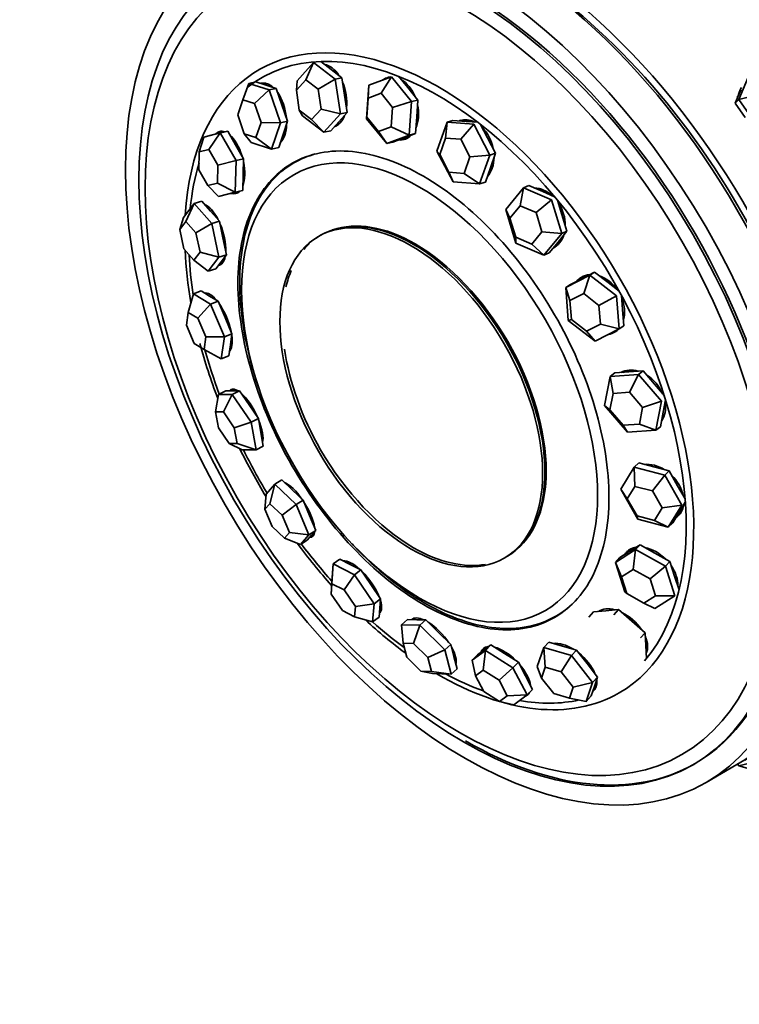
# Model space of a CAD drawing. Units: millimetres. Extents: x 0 to 1320, y 0 to 1616.
# Drawn here: x 154 to 187, y 336 to 381 of the extents above; entities that cross this region are included whole.
import ezdxf
from ezdxf import colors
from ezdxf.entities.mleader import LeaderData, LeaderLine
from ezdxf.math import Vec2, Vec3

# ---------------------------------------------------------------- set-up
doc = ezdxf.new("R2010")
doc.units = ezdxf.units.MM
doc.layers.add('DV7_Défaut', color=7, linetype='Continuous')
doc.layers.add('Défaut', color=7, linetype='Continuous')

# ---------------------------------------------------------------- blocks, each defined once
blk = doc.blocks.new('_DOT')
at = {"color": 0}
blk.add_line((0, 0), (-1, 0), dxfattribs=at)
at = {"color": 0, "const_width": 0.333}
blk.add_lwpolyline([(-0.1665, 0, 1), (0.1665, 0, 1)], format="xyb", close=True, dxfattribs=at)
blk = doc.blocks.new('SE6')
at = {"layer": 'DV7_Défaut', "color": 7, "linetype": 'Continuous', "lineweight": 35}
for p, q in [((166.781, 378.352), (167.534, 379.19)), ((167.534, 379.19), (167.174, 378.409)), ((167.534, 379.19), (168.523, 378.435)), ((168.336, 378.878), (167.857, 379.244)), ((168.831, 378.5), (168.336, 378.878)), ((168.523, 378.435), (168.831, 378.5)), ((168.949, 377.703), (168.831, 378.5)), ((170.064, 378.156), (171.094, 378.546)), ((171.094, 378.546), (170.62, 377.786)), ((171.094, 378.546), (172.017, 377.405)), ((171.841, 378.045), (171.422, 378.563)), ((186.979, 377.506), (187.507, 378.732)), ((164.563, 378.236), (164.298, 377.485)), ((164.563, 378.236), (164.89, 378.307)), ((164.563, 378.236), (165.496, 377.939)), ((165.356, 378.158), (164.89, 378.307)), ((165.278, 378.209), (165.231, 378.198)), ((165.822, 378.01), (165.356, 378.158)), ((165.496, 377.939), (165.822, 378.01)), ((166.084, 377.259), (165.822, 378.01)), ((167.174, 378.409), (166.744, 377.93)), ((166.744, 377.93), (166.781, 378.352)), ((167.739, 377.977), (167.174, 378.409)), ((168.523, 378.435), (167.739, 377.977)), ((168.523, 378.435), (168.759, 376.841)), ((169.956, 376.624), (170.064, 378.156)), ((170.031, 377.563), (170.064, 378.156)), ((172.302, 377.474), (171.841, 378.045)), ((165.496, 377.939), (164.831, 377.315)), ((165.496, 377.939), (166.019, 376.437)), ((166.744, 377.93), (166.878, 377.019)), ((167.873, 377.066), (167.739, 377.977)), ((169.067, 376.906), (168.949, 377.703)), ((170.031, 377.563), (169.969, 376.687)), ((170.62, 377.786), (170.031, 377.563)), ((171.147, 377.133), (170.62, 377.786)), ((187.077, 377.951), (186.813, 377.338)), ((186.979, 377.506), (187.851, 377.722)), ((164.298, 377.485), (164.065, 376.797)), ((164.831, 377.315), (164.298, 377.485)), ((165.13, 376.457), (164.831, 377.315)), ((166.345, 376.508), (166.084, 377.259)), ((171.085, 376.258), (171.147, 377.133)), ((172.017, 377.405), (171.147, 377.133)), ((172.017, 377.405), (171.909, 375.873)), ((172.017, 377.405), (172.302, 377.474)), ((172.248, 376.708), (172.302, 377.474)), ((186.979, 377.506), (186.813, 377.338)), ((186.813, 377.338), (187.276, 376.683)), ((187.904, 376.196), (186.979, 377.506)), ((164.065, 376.797), (164.364, 375.938)), ((166.878, 377.019), (167.443, 376.587)), ((166.878, 377.019), (167.018, 376.758)), ((168.006, 376.002), (167.018, 376.758)), ((167.443, 376.587), (167.873, 377.066)), ((168.759, 376.841), (167.873, 377.066)), ((168.759, 376.841), (168.006, 376.002)), ((168.69, 376.487), (169.067, 376.906)), ((168.759, 376.841), (169.067, 376.906)), ((169.969, 376.687), (169.956, 376.624)), ((169.969, 376.687), (170.496, 376.035)), ((172.194, 375.942), (172.248, 376.708)), ((164.896, 375.769), (165.13, 376.457)), ((166.019, 376.437), (165.13, 376.457)), ((166.019, 376.437), (165.61, 375.232)), ((166.019, 376.437), (166.345, 376.508)), ((166.141, 375.906), (166.345, 376.508)), ((167.443, 376.587), (168.006, 376.002)), ((168.314, 376.067), (168.69, 376.487)), ((170.878, 375.482), (169.956, 376.624)), ((170.496, 376.035), (171.085, 376.258)), ((171.909, 375.873), (171.085, 376.258)), ((173.174, 375.142), (173.646, 376.464)), ((173.571, 375.734), (173.646, 376.464)), ((173.646, 376.464), (173.908, 376.547)), ((173.646, 376.464), (174.859, 376.373)), ((174.514, 376.501), (173.908, 376.547)), ((174.859, 376.373), (174.264, 375.682)), ((175.04, 376.462), (174.514, 376.501)), ((174.859, 376.373), (175.599, 374.96)), ((175.491, 375.749), (175.17, 376.361)), ((162.505, 375.785), (162.305, 375.113)), ((162.505, 375.785), (163.263, 375.97)), ((162.505, 375.785), (162.844, 375.872)), ((163.263, 375.97), (162.739, 375.219)), ((163.223, 375.965), (162.844, 375.872)), ((163.389, 376.007), (163.221, 375.964)), ((163.603, 376.057), (163.223, 375.965)), ((163.263, 375.97), (163.603, 376.057)), ((163.263, 375.97), (163.986, 374.705)), ((163.964, 375.424), (163.603, 376.057)), ((164.364, 375.938), (164.896, 375.769)), ((164.364, 375.938), (164.678, 375.529)), ((164.896, 375.769), (165.61, 375.232)), ((165.936, 375.303), (166.141, 375.906)), ((168.006, 376.002), (168.314, 376.067)), ((170.496, 376.035), (170.878, 375.482)), ((171.909, 375.873), (170.878, 375.482)), ((171.641, 375.733), (171.745, 375.758)), ((171.679, 375.747), (172.194, 375.942)), ((171.909, 375.873), (172.194, 375.942)), ((164.325, 374.792), (163.964, 375.424)), ((165.61, 375.232), (164.678, 375.529)), ((165.61, 375.232), (165.936, 375.303)), ((170.878, 375.482), (171.164, 375.552)), ((171.164, 375.552), (171.679, 375.747)), ((173.571, 375.734), (173.301, 374.979)), ((174.264, 375.682), (173.571, 375.734)), ((174.687, 374.875), (174.264, 375.682)), ((175.861, 375.043), (175.491, 375.749)), ((162.305, 375.113), (162.284, 374.285)), ((162.739, 375.219), (162.305, 375.113)), ((163.152, 374.496), (162.739, 375.219)), ((173.915, 373.729), (173.174, 375.142)), ((173.301, 374.979), (173.174, 375.142)), ((173.301, 374.979), (173.724, 374.171)), ((174.417, 374.119), (174.687, 374.875)), ((175.599, 374.96), (174.687, 374.875)), ((175.599, 374.96), (175.127, 373.638)), ((175.599, 374.96), (175.861, 375.043)), ((175.625, 374.382), (175.861, 375.043)), ((163.131, 373.668), (163.152, 374.496)), ((163.986, 374.705), (163.152, 374.496)), ((163.986, 374.705), (163.949, 373.256)), ((163.986, 374.705), (164.325, 374.792)), ((164.307, 374.067), (164.325, 374.792)), ((162.284, 374.285), (162.697, 373.562)), ((164.289, 373.342), (164.307, 374.067)), ((173.724, 374.171), (174.417, 374.119)), ((173.724, 374.171), (173.915, 373.729)), ((175.127, 373.638), (174.417, 374.119)), ((175.389, 373.721), (175.625, 374.382)), ((162.697, 373.562), (163.131, 373.668)), ((162.697, 373.562), (163.19, 373.071)), ((163.131, 373.668), (163.949, 373.256)), ((175.127, 373.638), (173.915, 373.729)), ((175.127, 373.638), (175.389, 373.721)), ((177.14, 373.459), (177.38, 373.564)), ((178.019, 373.287), (177.38, 373.564)), ((163.949, 373.256), (163.19, 373.071)), ((163.949, 373.256), (164.289, 373.342)), ((176.324, 372.473), (177.14, 373.459)), ((176.98, 372.642), (177.14, 373.459)), ((177.14, 373.459), (178.419, 372.906)), ((178.559, 373.054), (178.019, 373.287)), ((161.58, 372.105), (162.068, 372.743)), ((162.068, 372.743), (161.689, 371.915)), ((162.068, 372.743), (162.413, 372.852)), ((162.068, 372.743), (162.88, 371.834)), ((162.819, 372.398), (162.413, 372.852)), ((176.98, 372.642), (176.513, 372.078)), ((177.71, 372.326), (176.98, 372.642)), ((178.419, 372.906), (177.71, 372.326)), ((178.419, 372.906), (178.882, 371.366)), ((178.89, 372.241), (178.695, 372.89)), ((163.225, 371.943), (162.819, 372.398)), ((176.787, 370.933), (176.324, 372.473)), ((176.513, 372.078), (176.324, 372.473)), ((177.975, 371.446), (177.71, 372.326)), ((179.121, 371.471), (178.89, 372.241)), ((161.58, 372.105), (161.411, 371.551)), ((161.689, 371.915), (161.411, 371.551)), ((162.153, 371.396), (161.689, 371.915)), ((162.88, 371.834), (162.153, 371.396)), ((162.88, 371.834), (163.225, 371.943)), ((162.88, 371.834), (163.204, 370.287)), ((163.387, 371.17), (163.225, 371.943)), ((176.513, 372.078), (176.777, 371.198)), ((161.411, 371.551), (161.596, 370.667)), ((162.338, 370.512), (162.153, 371.396)), ((177.508, 370.882), (177.975, 371.446)), ((178.882, 371.366), (177.975, 371.446)), ((178.882, 371.366), (178.065, 370.379)), ((178.713, 370.977), (179.121, 371.471)), ((178.882, 371.366), (179.121, 371.471)), ((163.549, 370.397), (163.387, 371.17)), ((176.777, 371.198), (177.508, 370.882)), ((176.777, 371.198), (176.787, 370.933)), ((178.065, 370.379), (176.787, 370.933)), ((178.065, 370.379), (177.508, 370.882)), ((178.305, 370.484), (178.713, 370.977)), ((161.596, 370.667), (162.06, 370.148)), ((162.06, 370.148), (162.338, 370.512)), ((162.338, 370.512), (163.204, 370.287)), ((163.204, 370.287), (163.549, 370.397)), ((163.305, 370.078), (163.549, 370.397)), ((178.065, 370.379), (178.305, 370.484)), ((162.06, 370.148), (162.716, 369.65)), ((163.204, 370.287), (162.716, 369.65)), ((163.061, 369.759), (163.305, 370.078)), ((163.244, 369.998), (163.334, 370.027)), ((162.716, 369.65), (163.061, 369.759)), ((179.064, 368.905), (180.168, 369.468)), ((180.388, 369.6), (179.837, 369.319)), ((179.887, 368.622), (180.168, 369.468)), ((180.168, 369.468), (180.388, 369.6)), ((180.168, 369.468), (181.39, 368.521)), ((181, 369.127), (180.388, 369.6)), ((179.064, 368.905), (179.285, 369.037)), ((179.837, 369.319), (179.285, 369.037)), ((179.898, 369.358), (179.812, 369.306)), ((181.511, 368.73), (181, 369.127)), ((162.039, 368.606), (161.796, 367.762)), ((162.039, 368.606), (162.382, 368.744)), ((162.039, 368.606), (162.821, 368.133)), ((162.773, 368.508), (162.382, 368.744)), ((162.665, 368.627), (162.611, 368.605)), ((179.183, 367.396), (179.064, 368.905)), ((179.257, 368.301), (179.064, 368.905)), ((179.887, 368.622), (179.257, 368.301)), ((180.586, 368.081), (179.887, 368.622)), ((162.821, 368.133), (162.243, 367.492)), ((163.164, 368.271), (162.773, 368.508)), ((162.821, 368.133), (163.164, 368.271)), ((162.821, 368.133), (163.455, 366.648)), ((163.481, 367.529), (163.164, 368.271)), ((179.257, 368.301), (179.325, 367.438)), ((181.39, 368.521), (180.586, 368.081)), ((181.39, 368.521), (181.509, 367.012)), ((181.67, 367.899), (181.62, 368.531)), ((161.796, 367.762), (161.712, 367.184)), ((162.243, 367.492), (161.796, 367.762)), ((180.654, 367.219), (180.586, 368.081)), ((181.729, 367.144), (181.67, 367.899)), ((162.605, 366.644), (162.243, 367.492)), ((163.798, 366.786), (163.481, 367.529)), ((179.325, 367.438), (179.183, 367.396)), ((180.405, 366.449), (179.183, 367.396)), ((179.325, 367.438), (180.023, 366.897)), ((180.023, 366.897), (180.654, 367.219)), ((181.509, 367.012), (180.654, 367.219)), ((161.712, 367.184), (162.074, 366.336)), ((163.455, 366.648), (163.798, 366.786)), ((163.724, 366.28), (163.798, 366.786)), ((180.405, 366.449), (180.023, 366.897)), ((181.509, 367.012), (180.405, 366.449)), ((181.509, 367.012), (181.729, 367.144)), ((162.074, 366.336), (162.52, 366.065)), ((162.52, 366.065), (162.605, 366.644)), ((162.605, 366.644), (163.455, 366.648)), ((163.455, 366.648), (163.307, 365.636)), ((162.52, 366.065), (163.307, 365.636)), ((163.65, 365.774), (163.724, 366.28)), ((163.686, 366.019), (163.71, 366.029)), ((163.307, 365.636), (163.65, 365.774)), ((181.097, 364.826), (181.305, 364.989)), ((181.956, 365.036), (181.305, 364.989)), ((182.608, 365.084), (181.956, 365.036)), ((182.4, 364.922), (182.608, 365.084)), ((183.132, 364.47), (182.608, 365.084)), ((180.843, 363.502), (181.097, 364.826)), ((181.097, 364.826), (182.4, 364.922)), ((181.235, 364.056), (181.097, 364.826)), ((181.979, 364.11), (182.4, 364.922)), ((182.4, 364.922), (183.449, 363.693)), ((163.18, 364.008), (163.513, 364.177)), ((163.831, 364.175), (163.513, 364.177)), ((163.908, 364.239), (163.781, 364.175)), ((163.815, 364.004), (164.149, 364.173)), ((164.149, 364.173), (163.831, 364.175)), ((164.578, 363.537), (164.149, 364.173)), ((181.235, 364.056), (181.09, 363.299)), ((181.979, 364.11), (181.235, 364.056)), ((182.579, 363.408), (181.979, 364.11)), ((183.577, 363.95), (183.132, 364.47)), ((163.18, 364.008), (163.047, 363.21)), ((163.18, 364.008), (163.815, 364.004)), ((163.815, 364.004), (163.411, 363.208)), ((163.815, 364.004), (164.674, 362.733)), ((183.449, 363.693), (182.579, 363.408)), ((183.449, 363.693), (183.195, 362.369)), ((183.53, 363.194), (183.637, 363.755)), ((163.411, 363.208), (163.047, 363.21)), ((163.047, 363.21), (163.175, 362.486)), ((163.902, 362.482), (163.411, 363.208)), ((165.008, 362.902), (164.578, 363.537)), ((181.892, 362.273), (180.843, 363.502)), ((181.09, 363.299), (180.843, 363.502)), ((181.09, 363.299), (181.689, 362.597)), ((182.434, 362.652), (182.579, 363.408)), ((183.403, 362.532), (183.53, 363.194)), ((163.902, 362.482), (164.674, 362.733)), ((164.674, 362.733), (165.008, 362.902)), ((164.674, 362.733), (164.898, 361.465)), ((165.12, 362.268), (165.008, 362.902)), ((163.175, 362.486), (163.666, 361.759)), ((164.029, 361.757), (163.902, 362.482)), ((165.232, 361.634), (165.12, 362.268)), ((181.689, 362.597), (182.434, 362.652)), ((181.892, 362.273), (181.689, 362.597)), ((183.195, 362.369), (181.892, 362.273)), ((183.195, 362.369), (182.434, 362.652)), ((183.195, 362.369), (183.403, 362.532)), ((163.666, 361.759), (164.029, 361.757)), ((163.666, 361.759), (164.263, 361.469)), ((164.029, 361.757), (164.898, 361.465)), ((164.898, 361.465), (164.263, 361.469)), ((164.898, 361.465), (165.232, 361.634)), ((181.589, 359.672), (182.203, 360.677)), ((182.203, 360.677), (182.405, 360.87)), ((182.203, 360.677), (183.595, 360.314)), ((182.233, 359.802), (182.203, 360.677)), ((183.101, 360.688), (182.405, 360.87)), ((183.797, 360.506), (183.101, 360.688)), ((183.595, 360.314), (183.797, 360.506)), ((184.186, 359.822), (183.797, 360.506)), ((165.755, 359.895), (166.073, 360.093)), ((166.561, 359.629), (166.073, 360.093)), ((183.029, 359.595), (183.595, 360.314)), ((183.595, 360.314), (184.373, 358.946)), ((165.366, 359.447), (165.755, 359.895)), ((165.755, 359.895), (165.53, 359.008)), ((165.755, 359.895), (166.731, 358.966)), ((167.049, 359.164), (166.561, 359.629)), ((182.367, 358.304), (181.589, 359.672)), ((181.882, 359.228), (181.589, 359.672)), ((182.233, 359.802), (181.882, 359.228)), ((183.029, 359.595), (182.233, 359.802)), ((183.473, 358.813), (183.029, 359.595)), ((184.526, 359.224), (184.186, 359.822)), ((165.366, 359.447), (165.308, 358.752)), ((166.731, 358.966), (167.049, 359.164)), ((167.342, 358.475), (167.049, 359.164)), ((181.882, 359.228), (182.327, 358.446)), ((165.53, 359.008), (165.308, 358.752)), ((165.308, 358.752), (165.643, 357.965)), ((166.088, 358.477), (165.53, 359.008)), ((166.088, 358.477), (166.731, 358.966)), ((166.731, 358.966), (167.318, 357.589)), ((183.122, 358.239), (183.473, 358.813)), ((184.373, 358.946), (183.473, 358.813)), ((184.373, 358.946), (183.759, 357.941)), ((183.961, 358.134), (184.268, 358.636)), ((184.268, 358.636), (184.537, 359.076)), ((166.423, 357.69), (166.088, 358.477)), ((167.635, 357.787), (167.342, 358.475)), ((182.327, 358.446), (183.122, 358.239)), ((182.367, 358.304), (182.327, 358.446)), ((183.759, 357.941), (182.367, 358.304)), ((183.759, 357.941), (183.122, 358.239)), ((184.217, 358.553), (184.249, 358.584)), ((165.643, 357.965), (166.201, 357.434)), ((167.318, 357.589), (167.635, 357.787)), ((167.441, 357.563), (167.635, 357.787)), ((183.759, 357.941), (183.961, 358.134)), ((166.201, 357.434), (166.423, 357.69)), ((166.201, 357.434), (166.929, 357.141)), ((166.423, 357.69), (167.318, 357.589)), ((167.318, 357.589), (166.929, 357.141)), ((166.929, 357.141), (167.246, 357.339)), ((167.246, 357.339), (167.441, 357.563)), ((167.423, 357.542), (167.559, 357.627)), ((181.338, 356.323), (182.262, 356.908)), ((182.004, 356.834), (181.542, 356.542)), ((181.983, 356.841), (181.935, 356.791)), ((182.466, 357.127), (182.004, 356.834)), ((182.144, 356.002), (182.262, 356.908)), ((182.262, 356.908), (182.466, 357.127)), ((182.262, 356.908), (183.624, 356.144)), ((183.147, 356.745), (182.466, 357.127)), ((168.431, 356.251), (168.728, 356.474)), ((169.213, 356.226), (168.728, 356.474)), ((181.338, 356.323), (181.542, 356.542)), ((183.828, 356.362), (183.147, 356.745)), ((168.362, 355.418), (168.431, 356.251)), ((168.431, 356.251), (168.372, 355.347)), ((168.431, 356.251), (169.401, 355.756)), ((169.698, 355.978), (169.213, 356.226)), ((169.401, 355.756), (169.698, 355.978)), ((170.149, 355.314), (169.698, 355.978)), ((181.776, 354.973), (181.338, 356.323)), ((181.616, 355.668), (181.338, 356.323)), ((182.144, 356.002), (181.616, 355.668)), ((182.922, 355.565), (182.144, 356.002)), ((182.922, 355.565), (183.624, 356.144)), ((183.624, 356.144), (183.828, 356.362)), ((183.624, 356.144), (184.062, 354.794)), ((184.047, 355.687), (183.828, 356.362)), ((168.927, 355.064), (169.401, 355.756)), ((169.401, 355.756), (170.303, 354.427)), ((181.616, 355.668), (181.866, 354.896)), ((183.172, 354.794), (182.922, 355.565)), ((184.249, 355.065), (184.047, 355.687)), ((168.362, 355.418), (168.332, 354.872)), ((168.372, 355.347), (168.332, 354.872)), ((168.927, 355.064), (168.372, 355.347)), ((169.442, 354.305), (168.927, 355.064)), ((170.6, 354.65), (170.149, 355.314)), ((168.332, 354.872), (168.848, 354.113)), ((170.303, 354.427), (170.6, 354.65)), ((170.566, 354.234), (170.6, 354.65)), ((181.776, 354.973), (181.866, 354.896)), ((181.866, 354.896), (182.644, 354.459)), ((182.644, 354.459), (183.172, 354.794)), ((184.062, 354.794), (183.138, 354.208)), ((184.062, 354.794), (183.172, 354.794)), ((169.403, 353.83), (169.442, 354.305)), ((169.442, 354.305), (170.303, 354.427)), ((170.303, 354.427), (170.234, 353.595)), ((170.531, 353.818), (170.566, 354.234)), ((170.554, 354.089), (170.618, 354.138)), ((181.481, 354.166), (180.907, 354.11)), ((181.268, 353.928), (181.481, 354.166)), ((182.089, 353.634), (181.481, 354.166)), ((183.138, 354.208), (182.644, 354.459)), ((168.848, 354.113), (169.403, 353.83)), ((169.403, 353.83), (170.234, 353.595)), ((170.234, 353.595), (170.531, 353.818)), ((171.552, 353.466), (171.825, 353.707)), ((172.248, 353.699), (171.825, 353.707)), ((172.172, 353.752), (172.114, 353.701)), ((172.67, 353.69), (172.248, 353.699)), ((172.396, 353.449), (172.67, 353.69)), ((173.237, 353.127), (172.67, 353.69)), ((180.118, 353.816), (180.332, 354.054)), ((180.907, 354.11), (180.332, 354.054)), ((171.552, 353.466), (172.396, 353.449)), ((171.552, 353.466), (171.628, 352.622)), ((172.11, 352.613), (172.396, 353.449)), ((172.396, 353.449), (173.531, 352.323)), ((182.697, 353.101), (182.089, 353.634)), ((173.805, 352.564), (173.237, 353.127)), ((182.484, 352.863), (182.697, 353.101)), ((182.73, 352.512), (182.697, 353.101)), ((171.628, 352.622), (171.793, 351.988)), ((172.11, 352.613), (171.628, 352.622)), ((172.759, 351.969), (172.11, 352.613)), ((173.531, 352.323), (173.805, 352.564)), ((173.95, 352.009), (173.805, 352.564)), ((175.427, 352.415), (175.318, 352.306)), ((175.642, 352.547), (175.336, 352.32)), ((175.391, 352.297), (175.642, 352.547)), ((176.272, 352.15), (175.642, 352.547)), ((177.765, 351.557), (178.062, 352.424)), ((178.062, 352.424), (178.291, 352.673)), ((178.062, 352.424), (179.328, 352.059)), ((178.133, 351.523), (178.062, 352.424)), ((178.924, 352.49), (178.291, 352.673)), ((179.557, 352.308), (178.924, 352.49)), ((182.763, 351.93), (182.73, 352.512)), ((171.793, 351.988), (172.442, 351.345)), ((172.759, 351.969), (173.531, 352.323)), ((172.925, 351.335), (172.759, 351.969)), ((173.531, 352.323), (173.822, 351.214)), ((174.095, 351.455), (173.95, 352.009)), ((174.78, 351.843), (175.391, 352.297)), ((174.78, 351.843), (175.03, 352.093)), ((175.336, 352.32), (175.03, 352.093)), ((175.294, 351.388), (175.391, 352.297)), ((175.391, 352.297), (176.652, 351.504)), ((176.903, 351.754), (176.272, 352.15)), ((178.856, 351.314), (179.328, 352.059)), ((179.328, 352.059), (179.557, 352.308)), ((179.328, 352.059), (180.297, 350.827)), ((180.042, 351.692), (179.557, 352.308)), ((173.822, 351.214), (174.095, 351.455)), ((174.78, 351.843), (174.945, 351.128)), ((176.015, 350.935), (176.652, 351.504)), ((176.652, 351.504), (176.903, 351.754)), ((176.652, 351.504), (177.301, 350.257)), ((177.227, 351.13), (176.903, 351.754)), ((177.765, 351.557), (177.964, 351.027)), ((178.133, 351.523), (177.964, 351.027)), ((178.856, 351.314), (178.133, 351.523)), ((180.526, 351.076), (180.042, 351.692)), ((172.442, 351.345), (172.925, 351.335)), ((172.977, 351.231), (172.442, 351.345)), ((172.925, 351.335), (173.822, 351.214)), ((173.822, 351.214), (172.977, 351.231)), ((175.294, 351.388), (174.945, 351.128)), ((174.945, 351.128), (175.316, 350.416)), ((176.015, 350.935), (175.294, 351.388)), ((177.552, 350.507), (177.227, 351.13)), ((177.964, 351.027), (178.517, 350.323)), ((179.41, 350.61), (178.856, 351.314)), ((180.297, 350.827), (180.526, 351.076)), ((180.378, 350.642), (180.526, 351.076)), ((176.386, 350.222), (176.015, 350.935)), ((179.241, 350.115), (179.41, 350.61)), ((179.41, 350.61), (180.297, 350.827)), ((180.297, 350.827), (180, 349.96)), ((180.23, 350.209), (180.378, 350.642)), ((180.348, 350.555), (180.405, 350.616)), ((175.316, 350.416), (176.036, 349.962)), ((176.036, 349.962), (176.386, 350.222)), ((176.386, 350.222), (177.301, 350.257)), ((177.301, 350.257), (176.69, 349.803)), ((177.301, 350.257), (177.552, 350.507)), ((178.517, 350.323), (179.241, 350.115)), ((180, 349.96), (179.241, 350.115)), ((180, 349.96), (180.23, 350.209)), ((176.69, 349.803), (176.036, 349.962)), ((184.889, 347.064), (184.984, 347.119)), ((185.484, 346.253), (186.898, 347.069)), ((186.979, 347.005), (186.939, 347.093)), ((186.979, 347.005), (187.904, 347.247)), ((186.979, 347.005), (187.851, 346.761))]:
    blk.add_line(p, q, dxfattribs=at)
for centre, major_axis, ratio, start_param, end_param in [((189.038, 373.708), (-11, 19.053), 0.57735, 3.141593, 6.283185), ((185.397, 371.606), (-11, 19.053), 0.57735, 3.429017, 5.995761), ((185.397, 371.606), (-11, 19.053), 0.57735, 3.429017, 5.995761), ((185.397, 371.606), (11, -19.053), 0.57735, 0.287425, 2.854168), ((175.898, 366.122), (11, -19.053), 0.57735, 0, 3.141593), ((176.252, 366.326), (11, -19.053), 0.57735, 0, 3.157664), ((176.252, 366.326), (11, -19.053), 0.57735, 0, 3.157664), ((174.484, 365.305), (10.5, -18.187), 0.57735, 0, 3.141593), ((174.484, 365.305), (10.5, -18.187), 0.57735, 0, 3.141593), ((176.252, 366.326), (10.75, -18.62), 0.57735, 0.773837, 2.367756), ((173.278, 364.609), (8.233, -14.26), 0.57735, 0, 3.860512), ((173.198, 364.563), (8.044, -13.932), 0.57735, 0.198277, 3.227066), ((168.113, 377.669), (-0.305, 1.436), 0.617578, 5.285286, 6.033178), ((168.232, 377.694), (-0.291, 1.369), 0.617578, 5.998111, 6.124491), ((171.304, 377.092), (-0.347, 1.426), 0.67887, 0, 0.276134), ((171.414, 377.118), (-0.347, 1.426), 0.67887, 0.056927, 0.216928), ((171.304, 377.092), (-0.347, 1.426), 0.67887, 6.175421, 6.283185), ((165.45, 376.813), (-0.313, 1.434), 0.549877, 0, 0.041556), ((165.45, 376.813), (-0.313, 1.434), 0.549877, 5.626852, 6.283185), ((165.576, 376.841), (-0.313, 1.434), 0.549877, 0.07999, 0.163026), ((165.576, 376.841), (-0.299, 1.368), 0.549877, 6.070681, 6.283185), ((168.113, 377.669), (-0.305, 1.436), 0.617578, 4.195846, 5.028223), ((171.304, 377.092), (-0.347, 1.426), 0.67887, 4.934174, 5.706171), ((165.45, 376.813), (-0.313, 1.434), 0.549877, 4.49607, 5.361128), ((188.182, 377.17), (0.996, -0.984), 0.806444, 3.630235, 3.699298), ((171.304, 377.092), (-0.347, 1.426), 0.67887, 3.879537, 4.666414), ((168.113, 377.669), (-0.305, 1.436), 0.617578, 3.210167, 3.919506), ((165.45, 376.813), (-0.313, 1.434), 0.549877, 3.484317, 4.278486), ((168.232, 377.694), (-0.291, 1.369), 0.617578, 3.175803, 3.426667), ((174.678, 375.144), (-0.444, 1.399), 0.727112, 0, 0.046578), ((174.779, 375.176), (-0.444, 1.399), 0.727112, 0.049687, 0.123747), ((174.678, 375.144), (-0.444, 1.399), 0.727112, 5.668209, 6.283185), ((174.779, 375.176), (-0.423, 1.335), 0.727112, 5.847544, 6.283185), ((174.678, 375.144), (-0.444, 1.399), 0.727112, 4.563374, 5.331153), ((163.605, 374.617), (-0.363, 1.422), 0.483104, 0, 0.29999), ((163.736, 374.651), (-0.363, 1.422), 0.483104, 0.095484, 0.303436), ((163.605, 374.617), (-0.363, 1.422), 0.483104, 5.972265, 6.283185), ((163.736, 374.651), (-0.347, 1.356), 0.483104, 6.224516, 6.283185), ((163.605, 374.617), (-0.363, 1.422), 0.483104, 4.791303, 5.680185), ((171.304, 377.092), (-0.347, 1.426), 0.67887, 2.912055, 3.5395), ((171.414, 377.118), (-0.331, 1.36), 0.67887, 3.141593, 3.38715), ((165.576, 376.841), (-0.299, 1.368), 0.549877, 3.33368, 3.354097), ((171.414, 377.118), (-0.347, 1.426), 0.67887, 2.882401, 3.084666), ((174.678, 375.144), (-0.444, 1.399), 0.727112, 3.538513, 4.285815), ((173.198, 364.563), (8.044, -13.932), 0.57735, 3.638702, 3.818989), ((163.605, 374.617), (-0.363, 1.422), 0.483104, 3.74483, 4.62182), ((174.779, 375.176), (-0.423, 1.335), 0.727112, 3.469388, 3.577234), ((163.605, 374.617), (-0.363, 1.422), 0.483104, 2.841897, 3.435863), ((163.736, 374.651), (-0.363, 1.422), 0.483104, 2.845512, 3.046109), ((177.87, 372.036), (-0.588, 1.344), 0.757076, 5.244045, 5.957182), ((177.962, 372.076), (-0.561, 1.283), 0.757076, 5.792668, 5.997585), ((162.777, 371.318), (-0.445, 1.398), 0.424495, 5.092921, 5.955626), ((177.87, 372.036), (-0.588, 1.344), 0.757076, 4.170385, 4.936447), ((162.777, 371.318), (-0.445, 1.398), 0.424495, 4.002648, 4.951504), ((177.87, 372.036), (-0.588, 1.344), 0.757076, 3.171351, 3.851874), ((177.962, 372.076), (-0.561, 1.283), 0.757076, 3.208603, 3.63211), ((173.278, 364.609), (8.233, -14.26), 0.57735, 3.980284, 4.149541), ((173.198, 364.563), (8.044, -13.932), 0.57735, 3.982378, 4.115457), ((162.777, 371.318), (-0.445, 1.398), 0.424495, 3.067823, 3.791934), ((162.91, 371.361), (-0.445, 1.398), 0.424495, -3.366115, -3.254032), ((162.91, 371.361), (-0.424, 1.334), 0.424495, 3.141593, 3.233956), ((180.532, 368.106), (-0.754, 1.259), 0.765515, 5.921753, 6.283185), ((180.532, 368.106), (-0.754, 1.259), 0.765515, 0, 0.256502), ((180.617, 368.157), (-0.754, 1.259), 0.765515, 0.044229, 0.271405), ((180.617, 368.157), (-0.72, 1.201), 0.765515, 6.11844, 6.283185), ((180.532, 368.106), (-0.754, 1.259), 0.765515, 4.809162, 5.557883), ((163.055, 367.275), (-0.548, 1.361), 0.380402, 5.411215, 6.217306), ((163.188, 367.328), (-0.548, 1.361), 0.380402, 0.128242, 0.167414), ((163.188, 367.328), (-0.523, 1.299), 0.380402, 6.233115, 6.283185), ((163.055, 367.275), (-0.548, 1.361), 0.380402, 4.26913, 5.264995), ((180.532, 368.106), (-0.754, 1.259), 0.765515, 3.765728, 4.506921), ((180.532, 368.106), (-0.754, 1.259), 0.765515, 2.833094, 3.34516), ((180.617, 368.157), (-0.754, 1.259), 0.765515, 2.852097, 3.097364), ((173.278, 364.609), (8.233, -14.26), 0.57735, 4.275584, 4.442817), ((163.055, 367.275), (-0.548, 1.361), 0.380402, 3.298959, 4.140771), ((173.198, 364.563), (8.044, -13.932), 0.57735, 4.289767, 4.42719), ((163.188, 367.328), (-0.523, 1.299), 0.380402, 3.141593, 3.191663), ((182.378, 363.779), (-0.904, 1.156), 0.751514, 5.473519, 6.159557), ((182.458, 363.841), (-0.863, 1.103), 0.751514, 5.803541, 6.154054), ((182.378, 363.779), (-0.904, 1.156), 0.751514, 4.371368, 5.154391), ((164.411, 362.924), (-0.662, 1.31), 0.355602, 0, 0.169748), ((164.411, 362.924), (-0.662, 1.31), 0.355602, 5.752938, 6.283185), ((164.539, 362.99), (-0.662, 1.31), 0.355602, 0.138706, 0.29364), ((164.539, 362.99), (-0.631, 1.25), 0.355602, 6.257814, 6.283185), ((164.411, 362.924), (-0.662, 1.31), 0.355602, 4.554731, 5.556745), ((182.378, 363.779), (-0.904, 1.156), 0.751514, 3.371214, 4.073072), ((182.458, 363.841), (-0.863, 1.103), 0.751514, 3.349082, 3.621237), ((164.411, 362.924), (-0.662, 1.31), 0.355602, 3.538928, 4.478153), ((173.278, 364.609), (8.233, -14.26), 0.57735, 4.597543, 4.749563), ((173.198, 364.563), (8.044, -13.932), 0.57735, 4.602952, 4.74315), ((183.206, 359.524), (-1.012, 1.063), 0.716591, 5.051842, 5.798431), ((183.284, 359.598), (-0.966, 1.014), 0.716591, -0.418261, -0.395234), ((183.206, 359.524), (-1.012, 1.063), 0.716591, 4.00253, 4.766532), ((166.696, 358.739), (-0.776, 1.246), 0.352782, 4.865215, 5.82305), ((166.696, 358.739), (-0.776, 1.246), 0.352782, 3.799055, 4.794815), ((183.206, 359.524), (-1.012, 1.063), 0.716591, 3.007876, 3.653607), ((183.284, 359.598), (-0.966, 1.014), 0.716591, 3.141593, 3.559911), ((183.284, 359.598), (-1.012, 1.063), 0.716591, 2.951851, 3.090368), ((166.696, 358.739), (-0.776, 1.246), 0.352782, 2.916905, 3.58257), ((166.818, 358.815), (-0.776, 1.246), 0.352782, -3.448733, -3.281576), ((166.818, 358.815), (-0.74, 1.188), 0.352782, 3.141593, 3.164094), ((173.278, 364.609), (8.233, -14.26), 0.57735, 4.906089, 5.061148), ((173.198, 364.563), (8.044, -13.932), 0.57735, -1.364758, -1.224186), ((183.006, 355.886), (-1.073, 1.001), 0.66453, 0.059189, 0.210662), ((182.927, 355.802), (-1.073, 1.001), 0.66453, 5.787963, 6.283185), ((183.006, 355.886), (-1.023, 0.955), 0.66453, 5.940489, 6.283185), ((182.927, 355.802), (-1.073, 1.001), 0.66453, 4.664892, 5.464108), ((169.663, 355.171), (-0.881, 1.174), 0.372249, 5.196321, 6.067156), ((182.927, 355.802), (-1.073, 1.001), 0.66453, 0, 0.152247), ((182.927, 355.802), (-1.073, 1.001), 0.66453, 3.633313, 4.401292), ((169.663, 355.171), (-0.881, 1.174), 0.372249, 4.084583, 5.086383), ((169.663, 355.171), (-0.881, 1.174), 0.372249, 3.141593, 3.930465), ((169.778, 355.257), (-0.841, 1.12), 0.372249, 3.141593, 3.183639), ((181.572, 353.016), (-1.092, 0.98), 0.600973, 5.413801, 6.144214), ((181.654, 353.108), (-1.042, 0.935), 0.600973, 6.016841, 6.210802), ((173.278, 364.609), (8.233, -14.26), 0.57735, -1.07921, -0.917217), ((169.778, 355.257), (-0.881, 1.174), 0.372249, -3.349506, -3.273131), ((172.991, 352.608), (-0.97, 1.101), 0.411893, 5.545064, 6.283185), ((173.097, 352.701), (-0.97, 1.101), 0.411893, 0.116641, 0.198494), ((173.097, 352.701), (-0.925, 1.051), 0.411893, 6.202768, 6.283185), ((181.572, 353.016), (-1.092, 0.98), 0.600973, 4.32524, 5.152783), ((173.198, 364.563), (8.044, -13.932), 0.57735, -1.049299, -0.919262), ((172.991, 352.608), (-0.97, 1.101), 0.411893, 4.393191, 5.356766), ((181.572, 353.016), (-1.092, 0.98), 0.600973, 3.315532, 4.053692), ((172.991, 352.608), (-0.97, 1.101), 0.411893, 3.401365, 4.235141), ((176.319, 351.328), (-1.037, 1.039), 0.467418, 0, 0.249053), ((176.319, 351.328), (-1.037, 1.039), 0.467418, 5.897072, 6.283185), ((176.416, 351.425), (-1.037, 1.039), 0.467418, 0.099657, 0.290132), ((176.416, 351.425), (-0.989, 0.991), 0.467418, 6.15043, 6.283185), ((176.319, 351.328), (-1.037, 1.039), 0.467418, 4.719236, 5.615679), ((179.287, 351.469), (-1.079, 0.995), 0.532806, 5.059144, 5.874473), ((181.654, 353.108), (-1.042, 0.935), 0.600973, 3.237792, 3.407937), ((179.287, 351.469), (-1.079, 0.995), 0.532806, 3.984341, 4.85488), ((173.097, 352.701), (-0.925, 1.051), 0.411893, 3.183875, 3.22201), ((176.319, 351.328), (-1.037, 1.039), 0.467418, 3.681418, 4.559102), ((173.278, 364.609), (8.233, -14.26), 0.57735, 5.488585, 6.283185), ((173.198, 364.563), (8.044, -13.932), 0.57735, -0.752522, -0.599278), ((179.287, 351.469), (-1.079, 0.995), 0.532806, 3.032325, 3.712502), ((179.375, 351.565), (-1.079, 0.995), 0.532806, 2.931815, 3.057945), ((179.375, 351.565), (-1.029, 0.949), 0.532806, 3.141593, 3.337068), ((176.319, 351.328), (-1.037, 1.039), 0.467418, 2.957628, 3.286663), ((176.416, 351.425), (-1.037, 1.039), 0.467418, -3.286663, -3.24125), ((173.198, 364.563), (8.044, -13.932), 0.57735, 5.833956, 6.103771), ((174.484, 365.305), (10.5, -18.187), 0.57735, 5.497787, 6.283185), ((174.484, 365.305), (10.5, -18.187), 0.57735, 5.497787, 6.283185)]:
    blk.add_ellipse(centre, major_axis=major_axis, ratio=ratio, start_param=start_param, end_param=end_param, dxfattribs=at)
for centre, major_axis in [((174.484, 365.305), (11, -19.053)), ((174.389, 365.251), (10.5, -18.187)), ((174.209, 365.147), (10.172, -17.619)), ((172.38, 364.091), (5.757, -9.972)), ((172, 363.871), (-4.25, 7.361))]:
    blk.add_ellipse(centre, major_axis=major_axis, ratio=0.57735, dxfattribs=at)
for points, knots in [([(187.109, 378.055), (187.043, 377.959), (186.996, 377.848), (186.969, 377.73), (186.966, 377.718), (186.964, 377.706), (186.961, 377.693)], [0, 0, 0, 0, 0.904869, 0.904869, 0.904869, 1, 1, 1, 1]), ([(187.109, 378.055), (187.043, 377.959), (186.996, 377.848), (186.969, 377.73), (186.966, 377.718), (186.964, 377.706), (186.961, 377.693)], [0, 0, 0, 0, 0.9048693, 0.9048693, 0.9048693, 1, 1, 1, 1]), ([(172.557, 373.991), (173.667, 373.349), (174.778, 372.453), (176.83, 370.287), (177.771, 369.017), (179.342, 366.297), (179.971, 364.847), (180.821, 361.986), (181.042, 360.576), (181.042, 358.011), (180.821, 356.857), (179.971, 354.978), (179.342, 354.254), (177.771, 353.347), (176.83, 353.164), (174.778, 353.368), (173.667, 353.754), (171.446, 355.036), (170.336, 355.932), (168.283, 358.099), (167.342, 359.368), (165.771, 362.089), (165.142, 363.539), (164.292, 366.4), (164.071, 367.809), (164.071, 370.374), (164.292, 371.529), (165.142, 373.408), (165.771, 374.132), (167.342, 375.039), (168.283, 375.221), (170.336, 375.018), (171.446, 374.632), (172.557, 373.991)], [0, 0, 0, 0, 0.0625, 0.0625, 0.125, 0.125, 0.1875, 0.1875, 0.25, 0.25, 0.3125, 0.3125, 0.375, 0.375, 0.4375, 0.4375, 0.5, 0.5, 0.5625, 0.5625, 0.625, 0.625, 0.6875, 0.6875, 0.75, 0.75, 0.8125, 0.8125, 0.875, 0.875, 0.9375, 0.9375, 1, 1, 1, 1]), ([(165.028, 364.296), (164.947, 364.533), (164.871, 364.771), (164.376, 366.436), (164.155, 367.843), (164.155, 370.403), (164.376, 371.556), (165.225, 373.432), (165.852, 374.154), (166.939, 374.782), (167.266, 374.916), (167.611, 375.01)], [0, 0, 0, 0, 0.046722, 0.046722, 0.328222, 0.328222, 0.609722, 0.609722, 0.891222, 0.891222, 1, 1, 1, 1]), ([(167.649, 371.161), (167.716, 371.208), (167.784, 371.252), (168.968, 371.936), (170.532, 371.781), (172.105, 370.872)], [0, 0, 0, 0, 0.05977, 0.05977, 1, 1, 1, 1]), ([(172.105, 370.872), (173.679, 369.964), (175.243, 368.313), (177.468, 364.459), (178.116, 362.279), (178.116, 358.673), (177.487, 357.257), (176.406, 356.601)], [0, 0, 0, 0, 0.33504, 0.33504, 0.670081, 0.670081, 1, 1, 1, 1]), ([(172.175, 370.9), (173.746, 369.994), (175.307, 368.346), (177.528, 364.498), (178.175, 362.322), (178.175, 358.937), (177.69, 357.655), (176.838, 356.923)], [0, 0, 0, 0, 0.348893, 0.348893, 0.697785, 0.697785, 1, 1, 1, 1]), ([(175.401, 356.23), (174.427, 356.06), (173.269, 356.32), (170.532, 357.9), (168.968, 359.551), (167.003, 362.954), (166.424, 364.578), (166.199, 366.074)], [0, 0, 0, 0, 0.295125, 0.295125, 0.694288, 0.694288, 1, 1, 1, 1]), ([(179.452, 354.501), (179.198, 354.249), (178.918, 354.034), (177.831, 353.406), (176.892, 353.223), (174.843, 353.426), (173.735, 353.812), (171.517, 355.092), (170.409, 355.987), (169.341, 357.113), (169.299, 357.159), (169.256, 357.205)], [0, 0, 0, 0, 0.112713, 0.112713, 0.404396, 0.404396, 0.696078, 0.696078, 0.987761, 0.987761, 1, 1, 1, 1])]:
    blk.add_open_spline(points, degree=3, knots=knots, dxfattribs=at)
for points in [[(168.403, 371.536), (169.462, 371.907), (170.815, 371.686), (172.175, 370.9)], [(167.083, 370.637), (167.166, 370.736), (167.254, 370.829), (167.346, 370.915)], [(166.269, 368.938), (166.332, 369.199), (166.412, 369.445), (166.508, 369.675)]]:
    blk.add_open_spline(points, degree=3, dxfattribs=at)

msp = doc.modelspace()

# ---------------------------------------------------------------- block references
at = {"layer": 'Défaut'}
msp.add_blockref('SE6', (0, 0), dxfattribs=at)

# ---------------------------------------------------------------- leaders
at = {"layer": 'Défaut', "color": 7, "linetype": 'Continuous', "lineweight": 18}
ml = msp.add_multileader_mtext('Standard', dxfattribs=at)
ml.set_content('{\\pxsm0.9;\\fSolid Edge ISO|b1||i0||c0|p34;\\W1.;29/09/2017\\P}', color=256)
ml.set_leader_properties()
ml.set_arrow_properties(name='DOT')
ml.build(insert=Vec2(0, 0))
ml.multileader.update_dxf_attribs({"leader_type": 0, "dogleg_length": 0, "arrow_head_size": 12})
ctx = ml.context
ctx.base_point, ctx.char_height, ctx.arrow_head_size, ctx.landing_gap_size = Vec3(1047.157, 1608.903), 12, 12, 4.2
notes = []
notes.append((ctx, [(0, (0, 0, 0), (0, 0), (1, 0), 1, [])]))
ctx.mtext.insert = Vec3(1049.157, 1615.023)
ml = msp.add_multileader_mtext('Standard', dxfattribs=at)
ml.set_content('{\\pxsm0.9;\\fArial|b1||i0||c0|p34;\\W1.;13G\\P}', color=256)
ml.set_leader_properties()
ml.set_arrow_properties(name='DOT')
ml.build(insert=Vec2(0, 0))
ml.multileader.update_dxf_attribs({"leader_type": 0, "dogleg_length": 0, "arrow_head_size": 12})
ctx = ml.context
ctx.base_point, ctx.char_height, ctx.arrow_head_size, ctx.landing_gap_size = Vec3(328.03, 1608.735), 12, 12, 4.2
notes.append((ctx, [(0, (0, 0, 0), (0, 0), (1, 0), 1, [])]))
ctx.mtext.insert = Vec3(330.03, 1614.837)
for ctx, leaders in notes:
    for number, flags, end, landing, length, lines in leaders:
        leader = LeaderData()
        leader.index, (leader.has_last_leader_line, leader.has_dogleg_vector, leader.attachment_direction) = number, flags
        leader.last_leader_point, leader.dogleg_vector, leader.dogleg_length = Vec3(end), Vec3(landing), length
        for number, points, colour, breaks in lines:
            line = LeaderLine()
            line.index, line.vertices, line.color, line.breaks = number, Vec3.list(points), colors.encode_raw_color(colour), breaks
            leader.lines.append(line)
        ctx.leaders.append(leader)

doc.saveas('drawing.dxf')
